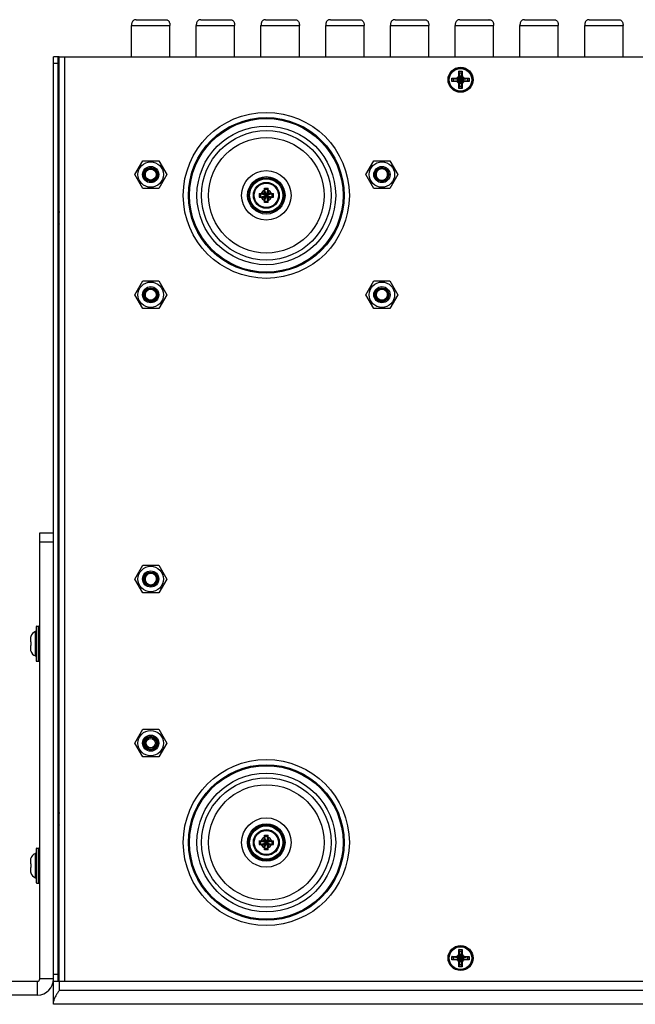
# Model space of a CAD drawing. Units: millimetres. Extents: x 1290 to 1397, y 144 to 192.
# Drawn here: x 1378 to 1384, y 153 to 161 of the extents above; entities that cross this region are included whole.
import ezdxf

# ---------------------------------------------------------------- set-up
doc = ezdxf.new("R2010")
doc.units = ezdxf.units.MM
doc.header["$LTSCALE"] = 10
doc.header["$MEASUREMENT"] = 0
doc.layers.add('Drawing', color=7, linetype='Continuous')

msp = doc.modelspace()

# ---------------------------------------------------------------- linework, layer by layer
at = {"layer": 'Drawing', "color": 7, "linetype": 'Continuous'}
for p, q in [((1379.3165, 161.1133), (1379.5645, 161.1133)), ((1379.8676, 161.1133), (1380.1157, 161.1133)), ((1380.4188, 161.1133), (1380.6669, 161.1133)), ((1380.97, 161.1133), (1381.218, 161.1133)), ((1381.5212, 161.1133), (1381.7692, 161.1133)), ((1382.0724, 161.1133), (1382.3204, 161.1133)), ((1382.6235, 161.1133), (1382.8716, 161.1133)), ((1383.1747, 161.1133), (1383.4228, 161.1133)), ((1379.2771, 160.7984), (1379.2771, 161.0641)), ((1379.2771, 161.0641), (1379.6039, 161.0641)), ((1379.6039, 160.7984), (1379.6039, 161.0641)), ((1379.8283, 160.7984), (1379.8283, 161.0641)), ((1379.8283, 161.0641), (1380.155, 161.0641)), ((1380.155, 160.7984), (1380.155, 161.0641)), ((1380.3795, 160.7984), (1380.3795, 161.0641)), ((1380.3795, 161.0641), (1380.7062, 161.0641)), ((1380.7062, 160.7984), (1380.7062, 161.0641)), ((1380.9306, 160.7984), (1380.9306, 161.0641)), ((1380.9306, 161.0641), (1381.2574, 161.0641)), ((1381.2574, 160.7984), (1381.2574, 161.0641)), ((1381.4818, 160.7984), (1381.4818, 161.0641)), ((1381.4818, 161.0641), (1381.8086, 161.0641)), ((1381.8086, 160.7984), (1381.8086, 161.0641)), ((1382.033, 160.7984), (1382.033, 161.0641)), ((1382.033, 161.0641), (1382.3598, 161.0641)), ((1382.3598, 160.7984), (1382.3598, 161.0641)), ((1382.5842, 160.7984), (1382.5842, 161.0641)), ((1382.5842, 161.0641), (1382.9109, 161.0641)), ((1382.9109, 160.7984), (1382.9109, 161.0641)), ((1383.1354, 160.7984), (1383.1354, 161.0641)), ((1383.1354, 161.0641), (1383.4621, 161.0641)), ((1383.4621, 160.7984), (1383.4621, 161.0641)), ((1378.6609, 160.7984), (1378.6137, 160.7984)), ((1378.6531, 152.9244), (1378.6531, 160.7984)), ((1378.6531, 160.7393), (1378.6137, 160.7393)), ((1382.0645, 160.643), (1382.0645, 160.6754)), ((1382.0645, 160.6754), (1382.0921, 160.6754)), ((1382.0661, 160.6738), (1382.0645, 160.6754)), ((1382.0661, 160.6738), (1382.0904, 160.6738)), ((1382.0665, 160.6251), (1382.0665, 160.673)), ((1382.0901, 160.673), (1382.0901, 160.6251)), ((1382.0904, 160.6738), (1382.0921, 160.6754)), ((1382.0921, 160.6754), (1382.0921, 160.643)), ((1382.0044, 160.5877), (1382.0044, 160.6153)), ((1382.0044, 160.6153), (1382.0368, 160.6153)), ((1382.006, 160.6137), (1382.0044, 160.6153)), ((1382.006, 160.5894), (1382.0044, 160.5877)), ((1382.006, 160.5894), (1382.006, 160.6137)), ((1382.0068, 160.6133), (1382.0547, 160.6133)), ((1382.0068, 160.5897), (1382.0547, 160.5897)), ((1382.0202, 160.5897), (1382.0202, 160.6133)), ((1382.0202, 160.6133), (1382.1363, 160.5897)), ((1382.0202, 160.5897), (1382.1363, 160.6133)), ((1382.0368, 160.6153), (1382.0368, 160.6133)), ((1382.0368, 160.5877), (1382.0368, 160.5897)), ((1382.0547, 160.5897), (1382.1019, 160.6133)), ((1382.0547, 160.6133), (1382.1019, 160.5897)), ((1382.0645, 160.643), (1382.0665, 160.643)), ((1382.0665, 160.5437), (1382.0901, 160.6596)), ((1382.0901, 160.5435), (1382.0665, 160.6596)), ((1382.0665, 160.6596), (1382.0901, 160.6596)), ((1382.0665, 160.5779), (1382.0901, 160.6251)), ((1382.0901, 160.5779), (1382.0665, 160.6251)), ((1382.0921, 160.643), (1382.0901, 160.643)), ((1382.1019, 160.6133), (1382.1498, 160.6133)), ((1382.1498, 160.5897), (1382.1019, 160.5897)), ((1382.1198, 160.6153), (1382.1198, 160.6133)), ((1382.1198, 160.6153), (1382.1521, 160.6153)), ((1382.1198, 160.5877), (1382.1198, 160.5897)), ((1382.1363, 160.6133), (1382.1363, 160.5897)), ((1382.1505, 160.6137), (1382.1521, 160.6153)), ((1382.1505, 160.6137), (1382.1505, 160.5894)), ((1382.1505, 160.5894), (1382.1521, 160.5877)), ((1382.1521, 160.6153), (1382.1521, 160.5877)), ((1382.0368, 160.5877), (1382.0044, 160.5877)), ((1382.0645, 160.5277), (1382.0645, 160.56)), ((1382.0645, 160.56), (1382.0665, 160.56)), ((1382.0661, 160.5293), (1382.0645, 160.5277)), ((1382.0921, 160.5277), (1382.0645, 160.5277)), ((1382.0904, 160.5293), (1382.0661, 160.5293)), ((1382.0665, 160.53), (1382.0665, 160.5779)), ((1382.0901, 160.5435), (1382.0665, 160.5435)), ((1382.0901, 160.53), (1382.0901, 160.5779)), ((1382.0921, 160.56), (1382.0901, 160.56)), ((1382.0904, 160.5293), (1382.0921, 160.5277)), ((1382.0921, 160.56), (1382.0921, 160.5277)), ((1382.1521, 160.5877), (1382.1198, 160.5877)), ((1379.3041, 159.7944), (1379.3723, 159.9126)), ((1379.3723, 159.9126), (1379.5087, 159.9126)), ((1379.5087, 159.9126), (1379.5769, 159.7944)), ((1381.2726, 159.7944), (1381.3408, 159.9126)), ((1381.3408, 159.9126), (1381.4772, 159.9126)), ((1381.4772, 159.9126), (1381.5454, 159.7944)), ((1379.3723, 159.6763), (1379.3041, 159.7944)), ((1379.4787, 159.8256), (1379.4787, 159.8256)), ((1379.5769, 159.7944), (1379.5087, 159.6763)), ((1381.3408, 159.6763), (1381.2726, 159.7944)), ((1381.4472, 159.8256), (1381.4472, 159.8256)), ((1381.5454, 159.7944), (1381.4772, 159.6763)), ((1379.5087, 159.6763), (1379.3723, 159.6763)), ((1380.409, 159.6409), (1380.409, 159.6786)), ((1380.409, 159.5681), (1380.4405, 159.6665)), ((1380.4405, 159.5681), (1380.409, 159.6665)), ((1380.4405, 159.6665), (1380.409, 159.6665)), ((1380.4405, 159.6409), (1380.4405, 159.6786)), ((1381.4772, 159.6763), (1381.3408, 159.6763)), ((1380.3634, 159.633), (1380.4011, 159.633)), ((1380.3634, 159.6015), (1380.4011, 159.6015)), ((1380.3755, 159.633), (1380.3755, 159.6015)), ((1380.3755, 159.6015), (1380.4739, 159.633)), ((1380.3755, 159.633), (1380.4739, 159.6015)), ((1380.4011, 159.6015), (1380.4484, 159.633)), ((1380.4011, 159.633), (1380.4484, 159.6015)), ((1380.409, 159.5937), (1380.4405, 159.6409)), ((1380.409, 159.6409), (1380.4405, 159.5937)), ((1380.409, 159.556), (1380.409, 159.5937)), ((1380.4405, 159.556), (1380.4405, 159.5937)), ((1380.4484, 159.633), (1380.486, 159.633)), ((1380.4484, 159.6015), (1380.486, 159.6015)), ((1380.4739, 159.6015), (1380.4739, 159.633)), ((1380.409, 159.5681), (1380.4405, 159.5681)), ((1378.656, 159.4204), (1378.6561, 159.4199)), ((1378.6568, 159.4795), (1378.6565, 159.4792)), ((1378.6592, 159.4795), (1378.6568, 159.4795)), ((1378.6609, 159.4767), (1378.6595, 159.4792)), ((1378.655, 159.3712), (1378.6608, 159.3712)), ((1379.3041, 158.7708), (1379.3723, 158.8889)), ((1379.3723, 158.8889), (1379.5087, 158.8889)), ((1379.5087, 158.8889), (1379.5769, 158.7708)), ((1381.2726, 158.7708), (1381.3408, 158.8889)), ((1381.3408, 158.8889), (1381.4772, 158.8889)), ((1381.4772, 158.8889), (1381.5454, 158.7708)), ((1379.3723, 158.6527), (1379.3041, 158.7708)), ((1379.4787, 158.802), (1379.4787, 158.8019)), ((1379.5769, 158.7708), (1379.5087, 158.6527)), ((1381.3408, 158.6527), (1381.2726, 158.7708)), ((1381.4472, 158.802), (1381.4472, 158.8019)), ((1381.5454, 158.7708), (1381.4772, 158.6527)), ((1379.5087, 158.6527), (1379.3723, 158.6527)), ((1381.4772, 158.6527), (1381.3408, 158.6527)), ((1378.4956, 152.944), (1378.4956, 156.7433)), ((1378.4956, 156.7433), (1378.6137, 156.7433)), ((1378.4956, 156.6652), (1378.6137, 156.6652)), ((1379.3041, 156.3496), (1379.3723, 156.4677)), ((1379.3723, 156.4677), (1379.5087, 156.4677)), ((1379.5087, 156.4677), (1379.5769, 156.3496)), ((1379.3723, 156.2314), (1379.3041, 156.3496)), ((1379.4787, 156.3808), (1379.4787, 156.3807)), ((1379.5769, 156.3496), (1379.5087, 156.2314)), ((1379.5087, 156.2314), (1379.3723, 156.2314)), ((1378.4585, 155.6955), (1378.4585, 155.9013)), ((1378.4641, 155.9401), (1378.4641, 155.6566)), ((1378.472, 155.6488), (1378.472, 155.948)), ((1378.472, 155.948), (1378.4877, 155.948)), ((1378.4877, 155.6488), (1378.4877, 155.948)), ((1378.4169, 155.8421), (1378.4169, 155.8141)), ((1378.4169, 155.8141), (1378.4193, 155.8141)), ((1378.4188, 155.86), (1378.4193, 155.8597)), ((1378.4169, 155.7826), (1378.4169, 155.7547)), ((1378.4193, 155.7826), (1378.4169, 155.7826)), ((1378.4193, 155.7371), (1378.4188, 155.7368)), ((1378.472, 155.6488), (1378.4877, 155.6488)), ((1379.3041, 154.9519), (1379.3723, 155.07)), ((1379.3723, 155.07), (1379.5087, 155.07)), ((1379.5087, 155.07), (1379.5769, 154.9519)), ((1379.4787, 154.9831), (1379.4787, 154.9831)), ((1379.3723, 154.8338), (1379.3041, 154.9519)), ((1379.5769, 154.9519), (1379.5087, 154.8338)), ((1379.5087, 154.8338), (1379.3723, 154.8338)), ((1378.656, 154.3023), (1378.6561, 154.3018)), ((1378.6568, 154.3614), (1378.6565, 154.3611)), ((1378.6592, 154.3614), (1378.6568, 154.3614)), ((1378.6609, 154.3586), (1378.6595, 154.3611)), ((1378.655, 154.2531), (1378.6608, 154.2531)), ((1380.409, 154.1291), (1380.409, 154.1667)), ((1380.4405, 154.0563), (1380.409, 154.1547)), ((1380.409, 154.0563), (1380.4405, 154.1547)), ((1380.4405, 154.1547), (1380.409, 154.1547)), ((1380.4405, 154.1291), (1380.4405, 154.1667)), ((1378.4641, 154.0503), (1378.4641, 153.7669)), ((1378.472, 153.759), (1378.472, 154.0582)), ((1378.472, 154.0582), (1378.4877, 154.0582)), ((1378.4877, 153.759), (1378.4877, 154.0582)), ((1380.3634, 154.1212), (1380.4011, 154.1212)), ((1380.3634, 154.0897), (1380.4011, 154.0897)), ((1380.3755, 154.1212), (1380.3755, 154.0897)), ((1380.3755, 154.1212), (1380.4739, 154.0897)), ((1380.3755, 154.0897), (1380.4739, 154.1212)), ((1380.4011, 154.1212), (1380.4484, 154.0897)), ((1380.4011, 154.0897), (1380.4484, 154.1212)), ((1380.409, 154.1291), (1380.4405, 154.0818)), ((1380.409, 154.0818), (1380.4405, 154.1291)), ((1380.409, 154.0442), (1380.409, 154.0818)), ((1380.409, 154.0563), (1380.4405, 154.0563)), ((1380.4405, 154.0442), (1380.4405, 154.0818)), ((1380.4484, 154.1212), (1380.486, 154.1212)), ((1380.4484, 154.0897), (1380.486, 154.0897)), ((1380.4739, 154.0897), (1380.4739, 154.1212)), ((1378.4188, 153.9702), (1378.4193, 153.9699)), ((1378.4585, 153.8057), (1378.4585, 154.0115)), ((1378.4169, 153.9523), (1378.4169, 153.9244)), ((1378.4169, 153.9244), (1378.4193, 153.9244)), ((1378.4169, 153.8929), (1378.4169, 153.8649)), ((1378.4193, 153.8929), (1378.4169, 153.8929)), ((1378.4193, 153.8473), (1378.4188, 153.847)), ((1378.472, 153.759), (1378.4877, 153.759)), ((1382.0044, 153.1074), (1382.0044, 153.135)), ((1382.0044, 153.135), (1382.0368, 153.135)), ((1382.006, 153.1334), (1382.0044, 153.135)), ((1382.006, 153.1091), (1382.006, 153.1334)), ((1382.0068, 153.133), (1382.0547, 153.133)), ((1382.0202, 153.1094), (1382.0202, 153.133)), ((1382.0202, 153.133), (1382.1363, 153.1094)), ((1382.0202, 153.1094), (1382.1363, 153.133)), ((1382.0368, 153.135), (1382.0368, 153.133)), ((1382.0547, 153.133), (1382.1019, 153.1094)), ((1382.0547, 153.1094), (1382.1019, 153.133)), ((1382.0645, 153.1627), (1382.0645, 153.1951)), ((1382.0645, 153.1951), (1382.0921, 153.1951)), ((1382.0661, 153.1935), (1382.0645, 153.1951)), ((1382.0645, 153.1627), (1382.0665, 153.1627)), ((1382.0661, 153.1935), (1382.0904, 153.1935)), ((1382.0665, 153.1448), (1382.0665, 153.1927)), ((1382.0901, 153.0631), (1382.0665, 153.1793)), ((1382.0665, 153.0634), (1382.0901, 153.1793)), ((1382.0665, 153.1793), (1382.0901, 153.1793)), ((1382.0665, 153.1448), (1382.0901, 153.0976)), ((1382.0665, 153.0976), (1382.0901, 153.1448)), ((1382.0901, 153.1927), (1382.0901, 153.1448)), ((1382.0921, 153.1627), (1382.0901, 153.1627)), ((1382.0904, 153.1935), (1382.0921, 153.1951)), ((1382.0921, 153.1951), (1382.0921, 153.1627)), ((1382.1019, 153.133), (1382.1498, 153.133)), ((1382.1198, 153.135), (1382.1198, 153.133)), ((1382.1198, 153.135), (1382.1521, 153.135)), ((1382.1363, 153.133), (1382.1363, 153.1094)), ((1382.1505, 153.1334), (1382.1521, 153.135)), ((1382.1505, 153.1334), (1382.1505, 153.1091)), ((1382.1521, 153.135), (1382.1521, 153.1074)), ((1382.006, 153.1091), (1382.0044, 153.1074)), ((1382.0368, 153.1074), (1382.0044, 153.1074)), ((1382.0068, 153.1094), (1382.0547, 153.1094)), ((1382.0368, 153.1074), (1382.0368, 153.1094)), ((1382.0645, 153.0473), (1382.0645, 153.0797)), ((1382.0645, 153.0797), (1382.0665, 153.0797)), ((1382.0661, 153.049), (1382.0645, 153.0473)), ((1382.0921, 153.0473), (1382.0645, 153.0473)), ((1382.0904, 153.049), (1382.0661, 153.049)), ((1382.0665, 153.0497), (1382.0665, 153.0976)), ((1382.0901, 153.0631), (1382.0665, 153.0631)), ((1382.0901, 153.0497), (1382.0901, 153.0976)), ((1382.0921, 153.0797), (1382.0901, 153.0797)), ((1382.0904, 153.049), (1382.0921, 153.0473)), ((1382.0921, 153.0797), (1382.0921, 153.0473)), ((1382.1498, 153.1094), (1382.1019, 153.1094)), ((1382.1198, 153.1074), (1382.1198, 153.1094)), ((1382.1521, 153.1074), (1382.1198, 153.1074)), ((1382.1505, 153.1091), (1382.1521, 153.1074)), ((1378.6137, 152.9834), (1378.6531, 152.9834)), ((1377.8263, 152.9244), (1378.4759, 152.9244)), ((1378.4759, 152.8063), (1378.4759, 152.9244)), ((1378.6137, 152.944), (1378.4956, 152.944)), ((1378.6137, 152.7275), (1378.6137, 152.9244)), ((1378.6137, 152.9244), (1396.0153, 152.9244)), ((1378.6609, 152.9244), (1378.6609, 152.8456)), ((1395.968, 152.8456), (1378.6609, 152.8456)), ((1396.0153, 152.7275), (1378.6137, 152.7275))]:
    msp.add_line(p, q, dxfattribs=at)
at = {"layer": 'Drawing', "color": 3, "linetype": 'Continuous'}
for p, q in [((1378.6137, 152.9244), (1378.6137, 160.7984)), ((1378.6609, 152.9244), (1378.6609, 160.7984)), ((1378.6609, 160.7984), (1395.968, 160.7984)), ((1378.7082, 152.9244), (1378.7082, 160.7984)), ((1378.6977, 152.9244), (1395.9313, 152.9244)), ((1378.4759, 152.8063), (1377.8263, 152.8063))]:
    msp.add_line(p, q, dxfattribs=at)
for centre, radius in [((1382.0783, 160.6015), 0.1063), ((1380.4247, 159.6173), 0.7069), ((1380.4247, 159.6173), 0.6625), ((1380.4247, 159.6173), 0.6613), ((1380.4247, 159.6173), 0.6539), ((1379.4405, 159.7944), 0.1083), ((1381.409, 159.7944), 0.1083), ((1379.4405, 158.7708), 0.1083), ((1381.409, 158.7708), 0.1083), ((1379.4405, 156.3496), 0.1083), ((1379.4405, 154.9519), 0.1083), ((1380.4247, 154.1055), 0.7069), ((1380.4247, 154.1055), 0.6625), ((1380.4247, 154.1055), 0.6613), ((1380.4247, 154.1055), 0.6539), ((1382.0783, 153.1212), 0.1063)]:
    msp.add_circle(centre, radius, dxfattribs=at)
at = {"layer": 'Drawing', "color": 7, "linetype": 'Continuous'}
for centre, radius in [((1382.0783, 160.6015), 0.0984), ((1382.0783, 160.6015), 0.0965), ((1380.4247, 159.6173), 0.5906), ((1380.4247, 159.6173), 0.5512), ((1380.4247, 159.6173), 0.4921), ((1379.4405, 159.7944), 0.0689), ((1379.4405, 159.7944), 0.0591), ((1379.4405, 159.7944), 0.0472), ((1381.409, 159.7944), 0.0689), ((1381.409, 159.7944), 0.0591), ((1380.4247, 159.6173), 0.2106), ((1380.4247, 159.6173), 0.1594), ((1380.4247, 159.6173), 0.1496), ((1380.4247, 159.6173), 0.1417), ((1380.4247, 159.6173), 0.1104), ((1380.4247, 159.6173), 0.1029), ((1379.4405, 158.7708), 0.0689), ((1379.4405, 158.7708), 0.0591), ((1381.409, 158.7708), 0.0689), ((1381.409, 158.7708), 0.0591), ((1379.4405, 158.7708), 0.0472), ((1381.409, 158.7708), 0.0472), ((1379.4405, 156.3496), 0.0689), ((1379.4405, 156.3496), 0.0591), ((1379.4405, 154.9519), 0.0689), ((1379.4405, 154.9519), 0.0591), ((1379.4405, 154.9519), 0.0394), ((1380.4247, 154.1055), 0.5906), ((1380.4247, 154.1055), 0.5512), ((1380.4247, 154.1055), 0.4921), ((1380.4247, 154.1055), 0.2106), ((1380.4247, 154.1055), 0.1594), ((1380.4247, 154.1055), 0.1496), ((1380.4247, 154.1055), 0.1417), ((1380.4247, 154.1055), 0.1104), ((1380.4247, 154.1055), 0.1029), ((1382.0783, 153.1212), 0.0984), ((1382.0783, 153.1212), 0.0965)]:
    msp.add_circle(centre, radius, dxfattribs=at)
for centre, radius, start, end in [((1379.3165, 161.05), 0.0633, 89.99696, 90.34109), ((1379.5645, 161.05), 0.0633, 89.65891, 90.00304), ((1379.8676, 161.05), 0.0633, 89.99696, 90.34109), ((1380.1157, 161.05), 0.0633, 89.65891, 90.00304), ((1380.4188, 161.05), 0.0633, 89.99696, 90.34109), ((1380.6669, 161.05), 0.0633, 89.65891, 90.00304), ((1380.97, 161.05), 0.0633, 89.99696, 90.34109), ((1381.218, 161.05), 0.0633, 89.65891, 90.00304), ((1381.5212, 161.05), 0.0633, 89.99696, 90.34109), ((1381.7692, 161.05), 0.0633, 89.65891, 90.00304), ((1382.0724, 161.05), 0.0633, 89.99696, 90.34109), ((1382.3204, 161.05), 0.0633, 89.65891, 90.00304), ((1382.6235, 161.05), 0.0633, 89.99696, 90.34109), ((1382.8716, 161.05), 0.0633, 89.65891, 90.00304), ((1383.1747, 161.05), 0.0633, 89.99696, 90.34109), ((1383.4228, 161.05), 0.0633, 89.65891, 90.00304), ((1382.0547, 160.6251), 0.0118, 270, 0), ((1382.0547, 160.5779), 0.0118, 0, 90), ((1382.1019, 160.6251), 0.0118, 180, 270), ((1382.1019, 160.5779), 0.0118, 90, 180), ((1378.6609, 160.4224), 0.00787, 180, 270), ((1378.6609, 160.2295), 0.00787, 90, 180), ((1378.6609, 159.9106), 0.00787, 180, 270), ((1379.4405, 159.7944), 0.0492, 36.01002, 35.99948), ((1381.409, 159.7944), 0.0492, 36.01002, 35.99948), ((1379.4392, 159.7959), 0.0494, 37.90346, 38.09393), ((1379.4392, 159.796), 0.0494, 37.25751, 37.9035), ((1379.4392, 159.796), 0.0494, 36.93715, 37.25748), ((1379.4394, 159.7961), 0.0492, 33.69059, 36.83735), ((1379.4419, 159.7959), 0.0589, 315.77949, 316.01488), ((1379.4419, 159.7958), 0.0589, 316.0148, 316.90207), ((1379.4406, 159.7943), 0.0589, 318.77744, 319.92214), ((1379.4419, 159.7958), 0.0589, 316.90215, 317.05744), ((1379.442, 159.7958), 0.0588, 317.05732, 317.99596), ((1379.4367, 159.8007), 0.0584, 31.94287, 32.92185), ((1379.4406, 159.7946), 0.0589, 38.52268, 40.07583), ((1381.4077, 159.7959), 0.0494, 37.90346, 38.09393), ((1381.4077, 159.796), 0.0494, 37.25751, 37.9035), ((1381.4077, 159.796), 0.0494, 36.93715, 37.25748), ((1381.4079, 159.7961), 0.0492, 33.69059, 36.83735), ((1381.4104, 159.7959), 0.0589, 315.77949, 316.01488), ((1381.4104, 159.7958), 0.0589, 316.0148, 316.90207), ((1381.4091, 159.7943), 0.0589, 318.77744, 319.92214), ((1381.4104, 159.7958), 0.0589, 316.90215, 317.05744), ((1381.4105, 159.7958), 0.0588, 317.05732, 317.99596), ((1381.4052, 159.8007), 0.0584, 31.94287, 32.92185), ((1381.4091, 159.7946), 0.0589, 38.52268, 40.07583), ((1378.6609, 159.7177), 0.00787, 90, 180), ((1380.7277, 159.6176), 0.3645, 177.57347, 180.04935), ((1380.7362, 159.6171), 0.3731, 179.97897, 182.39822), ((1380.4247, 159.6173), 0.0465, 109.80957, 160.19043), ((1380.4247, 159.6173), 0.0465, 199.80957, 250.19043), ((1380.3893, 159.6527), 0.0197, 270, 0), ((1380.3893, 159.5818), 0.0197, 0, 90), ((1380.4011, 159.6409), 0.00787, 270, 0), ((1380.4011, 159.5937), 0.00787, 0, 90), ((1380.4247, 159.6173), 0.0465, 19.80957, 70.19043), ((1380.4602, 159.6527), 0.0197, 180, 270), ((1380.4484, 159.6409), 0.00787, 180, 270), ((1380.4602, 159.5818), 0.0197, 90, 180), ((1380.4484, 159.5937), 0.00787, 90, 180), ((1380.4247, 159.6173), 0.0465, 289.80957, 340.19043), ((1380.1133, 159.6174), 0.3731, 359.97897, 2.39822), ((1380.1218, 159.617), 0.3645, 357.57347, 0.04935), ((1379.4405, 158.7708), 0.0492, 36.01002, 35.99948), ((1379.4392, 158.7723), 0.0494, 37.90346, 38.09393), ((1379.4392, 158.7723), 0.0494, 37.25751, 37.9035), ((1379.4392, 158.7724), 0.0494, 36.93715, 37.25748), ((1379.4394, 158.7725), 0.0492, 33.69059, 36.83735), ((1379.4367, 158.7771), 0.0584, 31.94287, 32.92185), ((1379.4406, 158.7709), 0.0589, 38.52268, 40.07583), ((1381.409, 158.7708), 0.0492, 36.01002, 35.99948), ((1381.4077, 158.7723), 0.0494, 37.90346, 38.09393), ((1381.4077, 158.7723), 0.0494, 37.25751, 37.9035), ((1381.4077, 158.7724), 0.0494, 36.93715, 37.25748), ((1381.4079, 158.7725), 0.0492, 33.69059, 36.83735), ((1381.4052, 158.7771), 0.0584, 31.94287, 32.92185), ((1381.4091, 158.7709), 0.0589, 38.52268, 40.07583), ((1379.4419, 158.7722), 0.0589, 315.77949, 316.01488), ((1379.4419, 158.7722), 0.0589, 316.0148, 316.90207), ((1379.4406, 158.7707), 0.0589, 318.77744, 319.92214), ((1379.4419, 158.7722), 0.0589, 316.90215, 317.05744), ((1379.442, 158.7722), 0.0588, 317.05732, 317.99596), ((1381.4104, 158.7722), 0.0589, 315.77949, 316.01488), ((1381.4104, 158.7722), 0.0589, 316.0148, 316.90207), ((1381.4091, 158.7707), 0.0589, 318.77744, 319.92214), ((1381.4104, 158.7722), 0.0589, 316.90215, 317.05744), ((1381.4105, 158.7722), 0.0588, 317.05732, 317.99596), ((1378.6609, 158.0208), 0.00787, 180, 270), ((1378.6609, 157.8279), 0.00787, 90, 180), ((1378.6609, 157.6665), 0.00787, 180, 270), ((1378.6609, 157.4736), 0.00787, 90, 180), ((1379.4405, 156.3496), 0.0492, 36.01002, 35.99948), ((1379.4392, 156.3511), 0.0494, 37.90346, 38.09393), ((1379.4392, 156.3511), 0.0494, 37.25751, 37.9035), ((1379.4392, 156.3511), 0.0494, 36.93715, 37.25748), ((1379.4394, 156.3512), 0.0492, 33.69059, 36.83735), ((1379.4367, 156.3559), 0.0584, 31.94287, 32.92185), ((1379.4406, 156.3497), 0.0589, 38.52268, 40.07583), ((1378.6609, 156.2492), 0.00787, 180, 270), ((1379.4419, 156.351), 0.0589, 315.77949, 316.01488), ((1379.4419, 156.351), 0.0589, 316.0148, 316.90207), ((1379.4406, 156.3494), 0.0589, 318.77744, 319.92214), ((1379.4419, 156.3509), 0.0589, 316.90215, 317.05744), ((1379.442, 156.3509), 0.0588, 317.05732, 317.99596), ((1378.6609, 156.0563), 0.00787, 90, 180), ((1378.4759, 155.8448), 0.0591, 107.10464, 165.14365), ((1378.4562, 155.9088), 0.00787, 287.10463, 360), ((1378.472, 155.9401), 0.00787, 90, 180), ((1378.4877, 155.9401), 0.00787, 0, 90), ((1378.6609, 155.8948), 0.00787, 180, 270), ((1378.4817, 155.8422), 0.0649, 175.83263, 176.97786), ((1378.4827, 155.8421), 0.0659, 176.98339, 180.00588), ((1378.4811, 155.8422), 0.0642, 173.82723, 175.83403), ((1378.4805, 155.8423), 0.0636, 172.34972, 173.82594), ((1378.48, 155.8423), 0.0631, 170.58398, 172.35017), ((1378.4795, 155.8424), 0.0627, 168.75875, 170.58367), ((1378.4791, 155.8425), 0.0623, 167.28354, 168.75844), ((1378.4787, 155.8426), 0.0618, 163.96302, 167.28547), ((1378.4827, 155.7547), 0.0659, 179.99412, 183.01661), ((1378.4817, 155.7546), 0.0649, 183.02214, 184.16738), ((1378.4811, 155.7546), 0.0642, 184.16597, 186.17276), ((1378.4805, 155.7545), 0.0636, 186.17406, 187.65028), ((1378.48, 155.7544), 0.0631, 187.64983, 189.41601), ((1378.4795, 155.7543), 0.0627, 189.41633, 191.24126), ((1378.4791, 155.7543), 0.0623, 191.24157, 192.71646), ((1378.4787, 155.7542), 0.0618, 192.71453, 196.03698), ((1378.6743, 155.7981), 0.2554, 179.93045, 183.46509), ((1378.4759, 155.7519), 0.0591, 194.85635, 252.89536), ((1378.4562, 155.6879), 0.00787, 0, 72.89537), ((1378.472, 155.6566), 0.00787, 180, 270), ((1378.4877, 155.6566), 0.00787, 270, 0), ((1378.6609, 155.7019), 0.00787, 90, 180), ((1379.4405, 154.9519), 0.0492, 36.01002, 35.99948), ((1379.4392, 154.9534), 0.0494, 37.90346, 38.09393), ((1379.4392, 154.9534), 0.0494, 37.25751, 37.9035), ((1379.4392, 154.9535), 0.0494, 36.93715, 37.25748), ((1379.4394, 154.9536), 0.0492, 33.69059, 36.83735), ((1379.4367, 154.9582), 0.0584, 31.94287, 32.92185), ((1379.4406, 154.952), 0.0589, 38.52268, 40.07583), ((1379.4419, 154.9533), 0.0589, 315.77949, 316.01488), ((1379.4419, 154.9533), 0.0589, 316.0148, 316.90207), ((1379.4406, 154.9518), 0.0589, 318.77744, 319.92214), ((1379.4419, 154.9533), 0.0589, 316.90215, 317.05744), ((1379.442, 154.9533), 0.0588, 317.05732, 317.99596), ((1380.4247, 154.1055), 0.0465, 109.80957, 160.19043), ((1380.3893, 154.1409), 0.0197, 270, 0), ((1380.4247, 154.1055), 0.0465, 19.80957, 70.19043), ((1380.4602, 154.1409), 0.0197, 180, 270), ((1378.472, 154.0503), 0.00787, 90, 180), ((1378.4877, 154.0503), 0.00787, 0, 90), ((1380.7277, 154.1058), 0.3645, 177.57347, 180.04935), ((1380.7362, 154.1053), 0.3731, 179.97897, 182.39822), ((1380.4247, 154.1055), 0.0465, 199.80957, 250.19043), ((1380.3893, 154.07), 0.0197, 0, 90), ((1380.4011, 154.1291), 0.00787, 270, 0), ((1380.4011, 154.0818), 0.00787, 0, 90), ((1380.4484, 154.1291), 0.00787, 180, 270), ((1380.4602, 154.07), 0.0197, 90, 180), ((1380.4484, 154.0818), 0.00787, 90, 180), ((1380.4247, 154.1055), 0.0465, 289.80957, 340.19043), ((1380.1133, 154.1056), 0.3731, 359.97897, 2.39822), ((1380.1218, 154.1052), 0.3645, 357.57347, 0.04935), ((1378.4795, 153.9526), 0.0627, 168.75875, 170.58367), ((1378.4791, 153.9527), 0.0623, 167.28354, 168.75844), ((1378.4787, 153.9528), 0.0618, 163.96302, 167.28547), ((1378.4759, 153.9551), 0.0591, 107.10464, 165.14365), ((1378.4562, 154.0191), 0.00787, 287.10463, 360), ((1378.6609, 154.0051), 0.00787, 180, 270), ((1378.4817, 153.9524), 0.0649, 175.83263, 176.97786), ((1378.4827, 153.9523), 0.0659, 176.98339, 180.00588), ((1378.4811, 153.9524), 0.0642, 173.82723, 175.83403), ((1378.4805, 153.9525), 0.0636, 172.34972, 173.82594), ((1378.48, 153.9526), 0.0631, 170.58398, 172.35017), ((1378.6743, 153.9083), 0.2554, 179.93045, 183.46509), ((1378.4827, 153.8649), 0.0659, 179.99412, 183.01661), ((1378.4817, 153.8648), 0.0649, 183.02214, 184.16738), ((1378.4811, 153.8648), 0.0642, 184.16597, 186.17276), ((1378.4805, 153.8647), 0.0636, 186.17406, 187.65028), ((1378.48, 153.8647), 0.0631, 187.64983, 189.41601), ((1378.4795, 153.8646), 0.0627, 189.41633, 191.24126), ((1378.4791, 153.8645), 0.0623, 191.24157, 192.71646), ((1378.4787, 153.8644), 0.0618, 192.71453, 196.03698), ((1378.4759, 153.8621), 0.0591, 194.85635, 252.89536), ((1378.4562, 153.7982), 0.00787, 0, 72.89537), ((1378.6609, 153.8122), 0.00787, 90, 180), ((1378.472, 153.7669), 0.00787, 180, 270), ((1378.4877, 153.7669), 0.00787, 270, 0), ((1378.6609, 153.4933), 0.00787, 180, 270), ((1378.6609, 153.3003), 0.00787, 90, 180), ((1382.0547, 153.1448), 0.0118, 270, 0), ((1382.1019, 153.1448), 0.0118, 180, 270), ((1382.0547, 153.0976), 0.0118, 0, 90), ((1382.1019, 153.0976), 0.0118, 90, 180), ((1378.4759, 152.944), 0.0197, 270, 0)]:
    msp.add_arc(centre, radius, start, end, dxfattribs=at)
at = {"layer": 'Drawing', "color": 3, "linetype": 'Continuous'}
msp.add_arc((1378.4759, 152.944), 0.1378, 270, 0, dxfattribs=at)
at = {"layer": 'Drawing', "color": 7, "linetype": 'Continuous'}
for centre, major_axis, start_param, end_param in [((1382.0645, 160.673), (0.00197, 0), 0, 0.598419), ((1382.0921, 160.673), (0.00197, 0), 2.543174, 3.141593), ((1382.0068, 160.6153), (0, 0.00197), -3.740012, -3.141593), ((1382.0068, 160.5877), (0, 0.00197), 0, 0.598419), ((1382.1498, 160.6153), (0, 0.00197), -3.141593, -2.543174), ((1382.1498, 160.5877), (0, 0.00197), -0.598419, 0), ((1382.0645, 160.53), (0.00197, 0), -0.598419, 0), ((1382.0921, 160.53), (0.00197, 0), 3.141593, 3.740012), ((1382.0068, 153.135), (0, 0.00197), -3.740012, -3.141593), ((1382.0645, 153.1927), (0.00197, 0), 0, 0.598419), ((1382.0921, 153.1927), (0.00197, 0), 2.543174, 3.141593), ((1382.1498, 153.135), (0, 0.00197), -3.141593, -2.543174), ((1382.0068, 153.1074), (0, 0.00197), 0, 0.598419), ((1382.0645, 153.0497), (0.00197, 0), -0.598419, 0), ((1382.0921, 153.0497), (0.00197, 0), -3.141593, -2.543174), ((1382.1498, 153.1074), (0, 0.00197), -0.598419, 0)]:
    msp.add_ellipse(centre, major_axis=major_axis, ratio=0.681818, start_param=start_param, end_param=end_param, dxfattribs=at)
for points, start_tangent, end_tangent in [([(1379.3161, 161.1133), (1379.3059, 161.1123), (1379.297, 161.1092), (1379.2899, 161.1042), (1379.2843, 161.0972), (1379.2802, 161.0879), (1379.2778, 161.0768), (1379.2771, 161.0641)], (-0.999982, -0.005962), (0, -1)), ([(1379.5649, 161.1133), (1379.5751, 161.1123), (1379.584, 161.1092), (1379.5911, 161.1042), (1379.5967, 161.0972), (1379.6008, 161.0879), (1379.6031, 161.0768), (1379.6039, 161.0641)], (0.999982, -0.005962), (0, -1)), ([(1379.8673, 161.1133), (1379.8571, 161.1123), (1379.8482, 161.1092), (1379.8411, 161.1042), (1379.8355, 161.0972), (1379.8314, 161.0879), (1379.829, 161.0768), (1379.8283, 161.0641)], (-0.999982, -0.005962), (0, -1)), ([(1380.1161, 161.1133), (1380.1262, 161.1123), (1380.1351, 161.1092), (1380.1423, 161.1042), (1380.1479, 161.0972), (1380.1519, 161.0879), (1380.1543, 161.0768), (1380.155, 161.0641)], (0.999982, -0.005962), (0, -1)), ([(1380.4184, 161.1133), (1380.4083, 161.1123), (1380.3994, 161.1092), (1380.3922, 161.1042), (1380.3866, 161.0972), (1380.3826, 161.0879), (1380.3802, 161.0768), (1380.3794, 161.0641)], (-0.999982, -0.005962), (0, -1)), ([(1380.6672, 161.1133), (1380.6774, 161.1123), (1380.6863, 161.1092), (1380.6934, 161.1042), (1380.699, 161.0972), (1380.7031, 161.0879), (1380.7055, 161.0768), (1380.7062, 161.0641)], (0.999982, -0.005962), (0, -1)), ([(1380.9696, 161.1133), (1380.9594, 161.1123), (1380.9505, 161.1092), (1380.9434, 161.1042), (1380.9378, 161.0972), (1380.9337, 161.0879), (1380.9314, 161.0768), (1380.9306, 161.0641)], (-0.999982, -0.005962), (0, -1)), ([(1381.2184, 161.1133), (1381.2286, 161.1123), (1381.2375, 161.1092), (1381.2446, 161.1042), (1381.2502, 161.0972), (1381.2543, 161.0879), (1381.2567, 161.0768), (1381.2574, 161.0641)], (0.999982, -0.005962), (0, -1)), ([(1381.5208, 161.1133), (1381.5106, 161.1123), (1381.5017, 161.1092), (1381.4946, 161.1042), (1381.489, 161.0972), (1381.4849, 161.0879), (1381.4826, 161.0768), (1381.4818, 161.0641)], (-0.999982, -0.005962), (0, -1)), ([(1381.7696, 161.1133), (1381.7798, 161.1123), (1381.7887, 161.1092), (1381.7958, 161.1042), (1381.8014, 161.0972), (1381.8055, 161.0879), (1381.8078, 161.0768), (1381.8086, 161.0641)], (0.999982, -0.005962), (0, -1)), ([(1382.072, 161.1133), (1382.0618, 161.1123), (1382.0529, 161.1092), (1382.0458, 161.1042), (1382.0402, 161.0972), (1382.0361, 161.0879), (1382.0337, 161.0768), (1382.033, 161.0641)], (-0.999982, -0.005962), (0, -1)), ([(1382.3208, 161.1133), (1382.331, 161.1123), (1382.3399, 161.1092), (1382.347, 161.1042), (1382.3526, 161.0972), (1382.3567, 161.0879), (1382.359, 161.0768), (1382.3598, 161.0641)], (0.999982, -0.005962), (0, -1)), ([(1382.6232, 161.1133), (1382.613, 161.1123), (1382.6041, 161.1092), (1382.597, 161.1042), (1382.5914, 161.0972), (1382.5873, 161.0879), (1382.5849, 161.0768), (1382.5842, 161.0641)], (-0.999982, -0.005962), (0, -1)), ([(1382.872, 161.1133), (1382.8822, 161.1123), (1382.891, 161.1092), (1382.8982, 161.1042), (1382.9038, 161.0972), (1382.9078, 161.0879), (1382.9102, 161.0768), (1382.911, 161.0641)], (0.999982, -0.005962), (0, -1)), ([(1383.1743, 161.1133), (1383.1642, 161.1123), (1383.1553, 161.1092), (1383.1481, 161.1042), (1383.1425, 161.0972), (1383.1385, 161.0879), (1383.1361, 161.0768), (1383.1354, 161.0641)], (-0.999982, -0.005962), (0, -1)), ([(1383.4231, 161.1133), (1383.4333, 161.1123), (1383.4422, 161.1092), (1383.4493, 161.1042), (1383.455, 161.0972), (1383.459, 161.0879), (1383.4614, 161.0768), (1383.4621, 161.0641)], (0.999982, -0.005962), (0, -1)), ([(1382.0368, 160.6133), (1382.0416, 160.6138), (1382.0465, 160.6151), (1382.0513, 160.6174), (1382.0556, 160.6204), (1382.0594, 160.6242), (1382.0624, 160.6285), (1382.0647, 160.6333), (1382.066, 160.6382), (1382.0665, 160.643)], (1, 0.000021), (0.000023, 1)), ([(1382.0368, 160.6153), (1382.0413, 160.6157), (1382.0459, 160.6169), (1382.0503, 160.619), (1382.0544, 160.6218), (1382.058, 160.6254), (1382.0608, 160.6295), (1382.0629, 160.6339), (1382.0641, 160.6385), (1382.0645, 160.643)], (1, 0.000087), (0.000094, 1)), ([(1382.0665, 160.56), (1382.066, 160.5649), (1382.0647, 160.5698), (1382.0624, 160.5745), (1382.0594, 160.5789), (1382.0556, 160.5826), (1382.0513, 160.5857), (1382.0465, 160.5879), (1382.0416, 160.5893), (1382.0368, 160.5897)], (-0.000021, 1), (-1, 0.000023)), ([(1382.0901, 160.643), (1382.0905, 160.6382), (1382.0919, 160.6333), (1382.0941, 160.6285), (1382.0972, 160.6242), (1382.1009, 160.6204), (1382.1053, 160.6174), (1382.11, 160.6151), (1382.1149, 160.6138), (1382.1198, 160.6133)], (0.000021, -1), (1, -0.000023)), ([(1382.1198, 160.5897), (1382.1149, 160.5893), (1382.11, 160.5879), (1382.1053, 160.5857), (1382.1009, 160.5826), (1382.0972, 160.5789), (1382.0941, 160.5745), (1382.0919, 160.5698), (1382.0905, 160.5649), (1382.0901, 160.56)], (-1, -0.000021), (-0.000023, -1)), ([(1382.0921, 160.643), (1382.0924, 160.6385), (1382.0937, 160.6339), (1382.0957, 160.6295), (1382.0986, 160.6254), (1382.1021, 160.6218), (1382.1062, 160.619), (1382.1107, 160.6169), (1382.1153, 160.6157), (1382.1198, 160.6153)], (0.000087, -1), (1, -0.000094)), ([(1382.0645, 160.56), (1382.0641, 160.5645), (1382.0629, 160.5691), (1382.0608, 160.5736), (1382.058, 160.5777), (1382.0544, 160.5812), (1382.0503, 160.5841), (1382.0459, 160.5861), (1382.0413, 160.5874), (1382.0368, 160.5877)], (-0.000087, 1), (-1, 0.000094)), ([(1382.1198, 160.5877), (1382.1153, 160.5874), (1382.1107, 160.5861), (1382.1062, 160.5841), (1382.1021, 160.5812), (1382.0986, 160.5777), (1382.0957, 160.5736), (1382.0937, 160.5691), (1382.0924, 160.5645), (1382.0921, 160.56)], (-1, -0.000087), (-0.000094, -1)), ([(1379.3863, 159.7944), (1379.3873, 159.8033), (1379.3899, 159.812), (1379.3938, 159.82), (1379.399, 159.8272), (1379.4052, 159.8334), (1379.4123, 159.8384), (1379.42, 159.8421), (1379.4283, 159.8445), (1379.4369, 159.8455), (1379.4456, 159.8451), (1379.4539, 159.8432), (1379.4618, 159.8399), (1379.4689, 159.8354), (1379.4751, 159.8299), (1379.4781, 159.8264)], (0.036619, 0.999329), (0.616952, -0.787)), ([(1381.3548, 159.7944), (1381.3558, 159.8033), (1381.3584, 159.812), (1381.3623, 159.82), (1381.3675, 159.8272), (1381.3737, 159.8334), (1381.3808, 159.8384), (1381.3885, 159.8421), (1381.3968, 159.8445), (1381.4054, 159.8455), (1381.4141, 159.8451), (1381.4225, 159.8432), (1381.4303, 159.8399), (1381.4374, 159.8354), (1381.4436, 159.8299), (1381.4466, 159.8264)], (0.036619, 0.999329), (0.616952, -0.787)), ([(1379.4841, 159.7548), (1379.4787, 159.7499), (1379.4708, 159.7445), (1379.4622, 159.7406), (1379.4532, 159.7381), (1379.444, 159.7371), (1379.4347, 159.7376), (1379.4257, 159.7396), (1379.4172, 159.743), (1379.4093, 159.7478), (1379.4022, 159.7538), (1379.3964, 159.7608), (1379.3918, 159.7685), (1379.3885, 159.7768), (1379.3867, 159.7856), (1379.3863, 159.7944)], (-0.697422, -0.716661), (0.036619, 0.999329)), ([(1379.4862, 159.8316), (1379.4902, 159.824), (1379.4932, 159.8151), (1379.4947, 159.8059), (1379.4946, 159.7967), (1379.493, 159.7879), (1379.49, 159.7796), (1379.4857, 159.7721), (1379.4803, 159.7655)], (0.529074, -0.848576), (-0.701735, -0.712438)), ([(1381.4526, 159.7548), (1381.4472, 159.7499), (1381.4393, 159.7445), (1381.4307, 159.7406), (1381.4217, 159.7381), (1381.4125, 159.7371), (1381.4033, 159.7376), (1381.3942, 159.7396), (1381.3857, 159.743), (1381.3778, 159.7478), (1381.3707, 159.7538), (1381.3649, 159.7608), (1381.3603, 159.7685), (1381.357, 159.7768), (1381.3552, 159.7856), (1381.3548, 159.7944)], (-0.697422, -0.716661), (0.036619, 0.999329)), ([(1381.4547, 159.8316), (1381.4587, 159.824), (1381.4617, 159.8151), (1381.4632, 159.8059), (1381.4631, 159.7967), (1381.4615, 159.7879), (1381.4585, 159.7796), (1381.4542, 159.7721), (1381.4488, 159.7655)], (0.529074, -0.848576), (-0.701735, -0.712438)), ([(1380.409, 159.6786), (1380.4129, 159.6787), (1380.4168, 159.6788), (1380.4208, 159.6789), (1380.4247, 159.6789), (1380.4287, 159.6789), (1380.4326, 159.6788), (1380.4365, 159.6787), (1380.4405, 159.6786)], (0.999075, 0.043012), (0.999075, -0.043012)), ([(1380.4405, 159.556), (1380.4365, 159.5558), (1380.4326, 159.5557), (1380.4287, 159.5557), (1380.4247, 159.5557), (1380.4208, 159.5557), (1380.4169, 159.5557), (1380.4129, 159.5558), (1380.409, 159.556)], (-0.999075, -0.043012), (-0.999075, 0.043012)), ([(1378.6561, 159.4199), (1378.6565, 159.4128), (1378.657, 159.4053), (1378.6575, 159.3982), (1378.658, 159.3917), (1378.6585, 159.3858), (1378.659, 159.3808), (1378.6595, 159.3767), (1378.6599, 159.3737), (1378.6604, 159.3719), (1378.6606, 159.3715)], (0.063536, -0.99798), (0.485431, -0.874275)), ([(1378.661, 159.4346), (1378.6608, 159.4379), (1378.6603, 159.4462), (1378.6598, 159.4539), (1378.6594, 159.4608), (1378.6589, 159.4668), (1378.6584, 159.4718), (1378.6579, 159.4755), (1378.6575, 159.4781), (1378.657, 159.4794), (1378.6568, 159.4794)], (-0.05457, 0.99851), (-0.992482, -0.122388)), ([(1378.6592, 159.4794), (1378.6594, 159.4794), (1378.6595, 159.4793)], (0.983698, 0.179829), (0.792758, -0.609537)), ([(1378.6595, 159.4793), (1378.6599, 159.4782), (1378.6603, 159.4756), (1378.6608, 159.4718), (1378.661, 159.4704)], (0.792758, -0.609537), (0.096968, -0.995288)), ([(1379.4841, 158.7311), (1379.4787, 158.7262), (1379.4708, 158.7209), (1379.4622, 158.7169), (1379.4532, 158.7145), (1379.444, 158.7135), (1379.4347, 158.714), (1379.4257, 158.716), (1379.4172, 158.7194), (1379.4093, 158.7241), (1379.4022, 158.7302), (1379.3964, 158.7371), (1379.3918, 158.7449), (1379.3885, 158.7532), (1379.3867, 158.7619), (1379.3863, 158.7708)], (-0.697422, -0.716661), (0.036619, 0.999329)), ([(1379.3863, 158.7708), (1379.3873, 158.7797), (1379.3899, 158.7884), (1379.3938, 158.7964), (1379.399, 158.8036), (1379.4052, 158.8097), (1379.4123, 158.8148), (1379.42, 158.8185), (1379.4283, 158.8209), (1379.4369, 158.8219), (1379.4456, 158.8214), (1379.4539, 158.8195), (1379.4618, 158.8163), (1379.4689, 158.8118), (1379.4751, 158.8062), (1379.4781, 158.8028)], (0.036619, 0.999329), (0.616952, -0.787)), ([(1379.4862, 158.808), (1379.4902, 158.8004), (1379.4932, 158.7914), (1379.4947, 158.7823), (1379.4946, 158.7731), (1379.493, 158.7643), (1379.49, 158.756), (1379.4857, 158.7484), (1379.4803, 158.7419)], (0.529074, -0.848576), (-0.701735, -0.712438)), ([(1381.4526, 158.7311), (1381.4472, 158.7262), (1381.4393, 158.7209), (1381.4307, 158.7169), (1381.4217, 158.7145), (1381.4125, 158.7135), (1381.4033, 158.714), (1381.3942, 158.716), (1381.3857, 158.7194), (1381.3778, 158.7241), (1381.3707, 158.7302), (1381.3649, 158.7371), (1381.3603, 158.7449), (1381.357, 158.7532), (1381.3552, 158.7619), (1381.3548, 158.7708)], (-0.697422, -0.716661), (0.036619, 0.999329)), ([(1381.3548, 158.7708), (1381.3558, 158.7797), (1381.3584, 158.7884), (1381.3623, 158.7964), (1381.3675, 158.8036), (1381.3737, 158.8097), (1381.3808, 158.8148), (1381.3885, 158.8185), (1381.3968, 158.8209), (1381.4054, 158.8219), (1381.4141, 158.8214), (1381.4225, 158.8195), (1381.4303, 158.8163), (1381.4374, 158.8118), (1381.4436, 158.8062), (1381.4466, 158.8028)], (0.036619, 0.999329), (0.616952, -0.787)), ([(1381.4547, 158.808), (1381.4587, 158.8004), (1381.4617, 158.7914), (1381.4632, 158.7823), (1381.4631, 158.7731), (1381.4615, 158.7643), (1381.4585, 158.756), (1381.4542, 158.7484), (1381.4488, 158.7419)], (0.529074, -0.848576), (-0.701735, -0.712438)), ([(1379.3863, 156.3496), (1379.3873, 156.3585), (1379.3899, 156.3671), (1379.3938, 156.3752), (1379.399, 156.3823), (1379.4052, 156.3885), (1379.4123, 156.3935), (1379.42, 156.3972), (1379.4283, 156.3997), (1379.4369, 156.4007), (1379.4456, 156.4002), (1379.4539, 156.3983), (1379.4618, 156.395), (1379.4689, 156.3905), (1379.4751, 156.385), (1379.4781, 156.3816)], (0.036619, 0.999329), (0.616952, -0.787)), ([(1379.4841, 156.3099), (1379.4787, 156.305), (1379.4708, 156.2996), (1379.4622, 156.2957), (1379.4532, 156.2932), (1379.444, 156.2922), (1379.4347, 156.2927), (1379.4257, 156.2947), (1379.4172, 156.2981), (1379.4093, 156.3029), (1379.4022, 156.3089), (1379.3964, 156.3159), (1379.3918, 156.3236), (1379.3885, 156.332), (1379.3867, 156.3407), (1379.3863, 156.3496)], (-0.697422, -0.716661), (0.036619, 0.999329)), ([(1379.4862, 156.3867), (1379.4902, 156.3791), (1379.4932, 156.3702), (1379.4947, 156.361), (1379.4946, 156.3519), (1379.493, 156.343), (1379.49, 156.3347), (1379.4857, 156.3272), (1379.4803, 156.3206)], (0.529074, -0.848576), (-0.701735, -0.712438)), ([(1378.4193, 155.8141), (1378.419, 155.8089), (1378.4189, 155.8036), (1378.4188, 155.7984)], (-0.061387, -0.998114), (0, -1)), ([(1379.3863, 154.9519), (1379.3873, 154.9608), (1379.3899, 154.9695), (1379.3938, 154.9775), (1379.399, 154.9847), (1379.4052, 154.9908), (1379.4123, 154.9959), (1379.42, 154.9996), (1379.4283, 155.002), (1379.4369, 155.003), (1379.4456, 155.0025), (1379.4539, 155.0006), (1379.4618, 154.9974), (1379.4689, 154.9929), (1379.4751, 154.9873), (1379.4781, 154.9839)], (0.036619, 0.999329), (0.616952, -0.787)), ([(1379.4862, 154.9891), (1379.4902, 154.9815), (1379.4932, 154.9725), (1379.4947, 154.9634), (1379.4946, 154.9542), (1379.493, 154.9454), (1379.49, 154.9371), (1379.4857, 154.9296), (1379.4803, 154.923)], (0.529074, -0.848576), (-0.701735, -0.712438)), ([(1379.4841, 154.9122), (1379.4787, 154.9073), (1379.4708, 154.902), (1379.4622, 154.898), (1379.4532, 154.8956), (1379.444, 154.8946), (1379.4347, 154.8951), (1379.4257, 154.8971), (1379.4172, 154.9005), (1379.4093, 154.9052), (1379.4022, 154.9113), (1379.3964, 154.9182), (1379.3918, 154.926), (1379.3885, 154.9343), (1379.3867, 154.943), (1379.3863, 154.9519)], (-0.697422, -0.716661), (0.036619, 0.999329)), ([(1378.6561, 154.3018), (1378.6565, 154.2947), (1378.657, 154.2872), (1378.6575, 154.2801), (1378.658, 154.2735), (1378.6585, 154.2677), (1378.659, 154.2627), (1378.6595, 154.2586), (1378.6599, 154.2556), (1378.6604, 154.2538), (1378.6606, 154.2534)], (0.063536, -0.99798), (0.485431, -0.874275)), ([(1378.661, 154.3165), (1378.6608, 154.3198), (1378.6603, 154.3281), (1378.6598, 154.3358), (1378.6594, 154.3427), (1378.6589, 154.3487), (1378.6584, 154.3536), (1378.6579, 154.3574), (1378.6575, 154.36), (1378.657, 154.3612), (1378.6568, 154.3612)], (-0.05457, 0.99851), (-0.992482, -0.122388)), ([(1378.6592, 154.3613), (1378.6594, 154.3613), (1378.6595, 154.3612)], (0.983698, 0.179829), (0.792758, -0.609537)), ([(1378.6595, 154.3612), (1378.6599, 154.36), (1378.6603, 154.3575), (1378.6608, 154.3537), (1378.661, 154.3523)], (0.792758, -0.609537), (0.096968, -0.995288)), ([(1380.409, 154.1667), (1380.4129, 154.1669), (1380.4168, 154.167), (1380.4208, 154.1671), (1380.4247, 154.1671), (1380.4287, 154.1671), (1380.4326, 154.167), (1380.4365, 154.1669), (1380.4405, 154.1667)], (0.999075, 0.043012), (0.999075, -0.043012)), ([(1380.4405, 154.0442), (1380.4365, 154.044), (1380.4326, 154.0439), (1380.4287, 154.0439), (1380.4247, 154.0439), (1380.4208, 154.0439), (1380.4169, 154.0439), (1380.4129, 154.044), (1380.409, 154.0442)], (-0.999075, -0.043012), (-0.999075, 0.043012)), ([(1378.4193, 153.9244), (1378.419, 153.9191), (1378.4189, 153.9138), (1378.4188, 153.9086)], (-0.061387, -0.998114), (0, -1)), ([(1382.0368, 153.133), (1382.0416, 153.1335), (1382.0465, 153.1348), (1382.0513, 153.137), (1382.0556, 153.1401), (1382.0594, 153.1439), (1382.0624, 153.1482), (1382.0647, 153.153), (1382.066, 153.1579), (1382.0665, 153.1627)], (1, 0.000021), (0.000023, 1)), ([(1382.0368, 153.135), (1382.0413, 153.1354), (1382.0459, 153.1366), (1382.0503, 153.1387), (1382.0544, 153.1415), (1382.058, 153.1451), (1382.0608, 153.1492), (1382.0629, 153.1536), (1382.0641, 153.1582), (1382.0645, 153.1627)], (1, 0.000087), (0.000094, 1)), ([(1382.0901, 153.1627), (1382.0905, 153.1579), (1382.0919, 153.153), (1382.0941, 153.1482), (1382.0972, 153.1439), (1382.1009, 153.1401), (1382.1053, 153.137), (1382.11, 153.1348), (1382.1149, 153.1335), (1382.1198, 153.133)], (0.000021, -1), (1, -0.000023)), ([(1382.0921, 153.1627), (1382.0924, 153.1582), (1382.0937, 153.1536), (1382.0957, 153.1491), (1382.0986, 153.1451), (1382.1021, 153.1415), (1382.1062, 153.1387), (1382.1107, 153.1366), (1382.1153, 153.1354), (1382.1198, 153.135)], (0.000087, -1), (1, -0.000094)), ([(1382.0665, 153.0797), (1382.066, 153.0846), (1382.0647, 153.0895), (1382.0624, 153.0942), (1382.0594, 153.0985), (1382.0556, 153.1023), (1382.0513, 153.1054), (1382.0465, 153.1076), (1382.0416, 153.109), (1382.0368, 153.1094)], (-0.000021, 1), (-1, 0.000023)), ([(1382.0645, 153.0797), (1382.0641, 153.0842), (1382.0629, 153.0888), (1382.0608, 153.0933), (1382.058, 153.0974), (1382.0544, 153.1009), (1382.0503, 153.1038), (1382.0459, 153.1058), (1382.0413, 153.107), (1382.0368, 153.1074)], (-0.000087, 1), (-1, 0.000094)), ([(1382.1198, 153.1094), (1382.1149, 153.109), (1382.11, 153.1076), (1382.1053, 153.1054), (1382.1009, 153.1023), (1382.0972, 153.0985), (1382.0941, 153.0942), (1382.0919, 153.0895), (1382.0905, 153.0846), (1382.0901, 153.0797)], (-1, -0.000021), (-0.000023, -1)), ([(1382.1198, 153.1074), (1382.1153, 153.107), (1382.1107, 153.1058), (1382.1062, 153.1038), (1382.1021, 153.1009), (1382.0986, 153.0974), (1382.0957, 153.0933), (1382.0937, 153.0888), (1382.0924, 153.0842), (1382.0921, 153.0797)], (-1, -0.000087), (-0.000094, -1)), ([(1378.6609, 152.8456), (1378.6459, 152.8216), (1378.6329, 152.7998), (1378.6227, 152.7806), (1378.6161, 152.7643), (1378.6137, 152.7511)], (-0.534522, -0.845154), (0, -1))]:
    msp.add_spline(points, degree=3, dxfattribs=dict(at, start_tangent=start_tangent, end_tangent=end_tangent))

doc.saveas('drawing.dxf')
